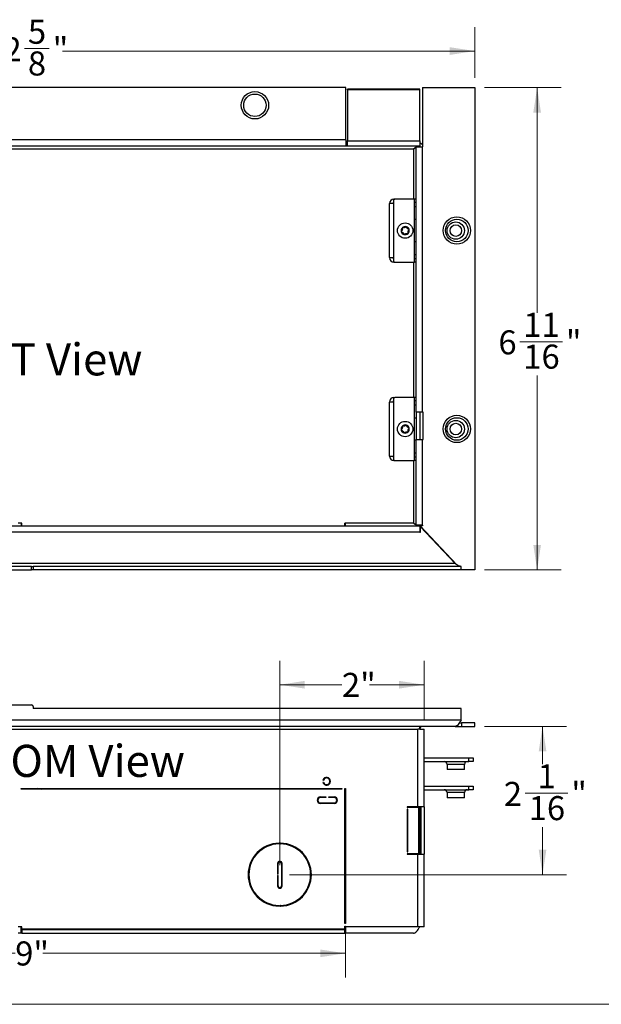
# Model space of a CAD drawing. Units: inches. Extents: x 0.9 to 28.8, y 1 to 21.8.
# Drawn here: x 8.4 to 16.4, y 1 to 14.7 of the extents above; entities that cross this region are included whole.
import ezdxf

# ---------------------------------------------------------------- set-up
doc = ezdxf.new("R2010")
doc.units = ezdxf.units.IN
doc.header["$LTSCALE"] = 2.666667
doc.header["$MEASUREMENT"] = 0
doc.styles.add('SLDTEXTSTYLE0', font='TXT', dxfattribs={"width": 0.75})
doc.dimstyles.new('SLDDIMSTYLE0', dxfattribs={"dimtxt": 0.333333, "dimasz": 0.346667, "dimexe": 0, "dimexo": 0.0625, "dimgap": 0.083333, "dimtad": 0, "dimtih": 1, "dimtoh": 1, "dimdec": 6, "dimrnd": 1e-09, "dimzin": 12, "dimdsep": 46, "dimtxsty": 'SLDTEXTSTYLE0', "dimsah": 1, "dimcen": 0.09, "dimadec": 0, "dimazin": 3, "dimtfac": 1, "dimtdec": 3, "dimtofl": 0, "dimtmove": 0, "dimatfit": 3, "dimfxl": 1, "dimfrac": 2, "dimtolj": 1, "dimtzin": 12, "dimarcsym": 0})
doc.dimstyles.new('SLDDIMSTYLE3', dxfattribs={"dimtxt": 0.333333, "dimasz": 0.346667, "dimexe": 0, "dimexo": 0.0625, "dimgap": 0.083333, "dimtad": 0, "dimtih": 1, "dimtoh": 1, "dimdec": 3, "dimrnd": 1e-09, "dimzin": 12, "dimdsep": 46, "dimtxsty": 'SLDTEXTSTYLE0', "dimsah": 1, "dimcen": 0.09, "dimadec": 0, "dimazin": 3, "dimtfac": 1, "dimtdec": 3, "dimtofl": 0, "dimtmove": 0, "dimatfit": 3, "dimfxl": 1, "dimfrac": 2, "dimtolj": 1, "dimtzin": 12, "dimarcsym": 0})

# ---------------------------------------------------------------- blocks, each defined once
blk = doc.blocks.new('_D')
at = {"color": 7, "linetype": 'Continuous', "lineweight": 0}
for p, q in [((2.068, 13.884), (2.068, 14.59)), ((14.674, 13.884), (14.674, 14.59)), ((2.068, 14.257), (7.893, 14.257)), ((8.435, 14.291), (8.779, 14.291)), ((14.674, 14.257), (8.965, 14.257))]:
    blk.add_line(p, q, dxfattribs=at)
at = {"color": 7, "linetype": 'Continuous', "lineweight": 18}
for points in [[(2.068, 14.257), (2.414, 14.203), (2.414, 14.31)], [(14.674, 14.257), (14.327, 14.31), (14.327, 14.203)]]:
    blk.add_solid(points, dxfattribs=at)
at = {"color": 7, "linetype": 'Continuous', "lineweight": 18, "attachment_point": 1, "style": 'SLDTEXTSTYLE0'}
for s, insert, char_height in [('5', (8.484, 14.691), 0.333), ('"', (8.828, 14.448), 0.333), ('12', (7.893, 14.448), 0.3333), ('8', (8.484, 14.251), 0.333)]:
    blk.add_mtext(s, dxfattribs=dict(at, insert=insert, char_height=char_height))
blk = doc.blocks.new('_D_1')
at = {"color": 7, "linetype": 'Continuous', "lineweight": 0}
for p, q in [((14.807, 13.751), (15.869, 13.751)), ((15.536, 13.751), (15.536, 10.63)), ((15.295, 10.229), (15.886, 10.229)), ((15.536, 7.066), (15.536, 9.759)), ((14.807, 7.066), (15.869, 7.066))]:
    blk.add_line(p, q, dxfattribs=at)
at = {"color": 7, "linetype": 'Continuous', "lineweight": 18}
for points in [[(15.536, 13.751), (15.483, 13.404), (15.589, 13.404)], [(15.536, 7.066), (15.589, 7.413), (15.483, 7.413)]]:
    blk.add_solid(points, dxfattribs=at)
at = {"color": 7, "linetype": 'Continuous', "lineweight": 18, "attachment_point": 1, "style": 'SLDTEXTSTYLE0'}
for s, insert, char_height in [('11', (15.344, 10.629), 0.3333), ('6', (15, 10.386), 0.333), ('"', (15.934, 10.386), 0.333), ('16', (15.344, 10.188), 0.3333)]:
    blk.add_mtext(s, dxfattribs=dict(at, insert=insert, char_height=char_height))
blk = doc.blocks.new('_D_11')
at = {"color": 7, "linetype": 'Continuous', "lineweight": 0}
for p, q in [((3.861, 2.033), (3.861, 1.419)), ((12.881, 2.033), (12.881, 1.419)), ((3.861, 1.752), (8.308, 1.752)), ((12.881, 1.752), (8.692, 1.752))]:
    blk.add_line(p, q, dxfattribs=at)
at = {"color": 7, "linetype": 'Continuous', "lineweight": 18}
for points in [[(3.861, 1.752), (4.207, 1.699), (4.207, 1.805)], [(12.881, 1.752), (12.534, 1.805), (12.534, 1.699)]]:
    blk.add_solid(points, dxfattribs=at)
at = {"color": 7, "linetype": 'Continuous', "lineweight": 18, "insert": (8.308, 1.917), "char_height": 0.3333, "attachment_point": 1, "style": 'SLDTEXTSTYLE0'}
blk.add_mtext('9"', dxfattribs=at)
blk = doc.blocks.new('_D_13')
at = {"color": 7, "linetype": 'Continuous', "lineweight": 0}
for p, q in [((11.972, 2.976), (11.972, 5.808)), ((13.972, 4.992), (13.972, 5.808)), ((11.972, 5.474), (12.833, 5.474)), ((13.972, 5.474), (13.216, 5.474))]:
    blk.add_line(p, q, dxfattribs=at)
at = {"color": 7, "linetype": 'Continuous', "lineweight": 18}
for points in [[(11.972, 5.474), (12.318, 5.421), (12.318, 5.528)], [(13.972, 5.474), (13.625, 5.528), (13.625, 5.421)]]:
    blk.add_solid(points, dxfattribs=at)
at = {"color": 7, "linetype": 'Continuous', "lineweight": 18, "insert": (12.833, 5.639), "char_height": 0.3333, "attachment_point": 1, "style": 'SLDTEXTSTYLE0'}
blk.add_mtext('2"', dxfattribs=at)
blk = doc.blocks.new('_D_14')
at = {"color": 7, "linetype": 'Continuous', "lineweight": 0}
for p, q in [((14.807, 4.897), (15.944, 4.897)), ((15.611, 4.897), (15.611, 4.373)), ((15.37, 3.971), (15.96, 3.971)), ((15.611, 2.842), (15.611, 3.501)), ((12.105, 2.842), (15.944, 2.842))]:
    blk.add_line(p, q, dxfattribs=at)
at = {"color": 7, "linetype": 'Continuous', "lineweight": 18}
for points in [[(15.611, 4.897), (15.558, 4.551), (15.664, 4.551)], [(15.611, 2.842), (15.664, 3.189), (15.558, 3.189)]]:
    blk.add_solid(points, dxfattribs=at)
at = {"color": 7, "linetype": 'Continuous', "lineweight": 18, "attachment_point": 1, "style": 'SLDTEXTSTYLE0'}
for s, insert, char_height in [('1', (15.542, 4.372), 0.333), ('2', (15.075, 4.128), 0.333), ('"', (16.009, 4.128), 0.333), ('16', (15.419, 3.931), 0.3333)]:
    blk.add_mtext(s, dxfattribs=dict(at, insert=insert, char_height=char_height))

msp = doc.modelspace()

# ---------------------------------------------------------------- linework, layer by layer
at = {"color": 7, "linetype": 'Continuous', "lineweight": 25}
for p, q in [((12.8857467, 13.750876), (3.8557467, 13.750876)), ((12.8857467, 13.025876), (12.8857467, 13.750876)), ((13.9097467, 13.7279365), (12.9097467, 13.7279365)), ((12.9097467, 13.7200142), (12.9097467, 13.7279365)), ((13.9097467, 13.7200142), (12.9097467, 13.7200142)), ((12.9097467, 13.7200142), (12.9097467, 13.0115169)), ((13.9097467, 13.7200142), (13.9097467, 13.7279365)), ((13.9097467, 13.0115169), (13.9097467, 13.7200142)), ((13.9487467, 13.750876), (13.9487467, 12.928876)), ((13.9487467, 13.750876), (14.6737467, 13.750876)), ((14.6737467, 13.750876), (14.6737467, 7.0658811)), ((12.8857467, 13.025876), (3.8557467, 13.025876)), ((12.8857467, 13.025876), (12.8857467, 12.9592818)), ((12.9097467, 12.986876), (12.8857467, 12.986876)), ((12.9097467, 13.0115169), (13.9097467, 13.0115169)), ((12.9097467, 12.938876), (12.9097467, 13.0115169)), ((13.9097467, 13.0115169), (13.9097467, 12.938876)), ((2.9187467, 12.899876), (13.8227467, 12.899876)), ((12.8857467, 12.938876), (3.8557467, 12.938876)), ((12.8857467, 12.9592818), (12.8857467, 12.938876)), ((12.9097467, 12.938876), (12.8857467, 12.938876)), ((13.9097467, 12.938876), (12.9097467, 12.938876)), ((13.8227467, 12.899876), (13.8227467, 12.205876)), ((13.8617467, 9.249876), (13.8617467, 12.928876)), ((13.8617467, 12.928876), (13.9487467, 12.928876)), ((13.9487467, 9.249876), (13.9487467, 12.928876)), ((13.5537467, 12.195876), (13.5537467, 12.205876)), ((13.5537467, 12.205876), (13.5637467, 12.205876)), ((13.5537467, 12.142876), (13.5537467, 12.195876)), ((13.8357467, 12.205876), (13.5637467, 12.205876)), ((13.8357467, 11.330876), (13.8357467, 12.205876)), ((13.8617467, 12.205876), (13.8357467, 12.205876)), ((13.8617467, 12.157876), (13.8357467, 12.157876)), ((13.4907467, 11.393876), (13.4907467, 12.142876)), ((13.5537467, 12.142876), (13.4907467, 12.142876)), ((13.5537467, 11.393876), (13.5537467, 12.142876)), ((13.8357467, 12.103876), (13.8617467, 12.103876)), ((13.8357467, 11.924876), (13.8617467, 11.924876)), ((13.8617467, 11.611876), (13.8357467, 11.611876)), ((13.4907467, 11.393876), (13.5537467, 11.393876)), ((13.5537467, 11.340876), (13.5537467, 11.393876)), ((13.5537467, 11.340876), (13.5537467, 11.330876)), ((13.5537467, 11.330876), (13.5637467, 11.330876)), ((13.5637467, 11.330876), (13.8357467, 11.330876)), ((13.8227467, 11.330876), (13.8227467, 9.455876)), ((13.8617467, 11.432876), (13.8357467, 11.432876)), ((13.8617467, 11.378876), (13.8357467, 11.378876)), ((13.8617467, 11.330876), (13.8357467, 11.330876)), ((13.5537467, 9.445876), (13.5537467, 9.455876)), ((13.5537467, 9.455876), (13.5637467, 9.455876)), ((13.5537467, 9.392876), (13.5537467, 9.445876)), ((13.8357467, 9.455876), (13.5637467, 9.455876)), ((13.8357467, 8.580876), (13.8357467, 9.455876)), ((13.8617467, 9.455876), (13.8357467, 9.455876)), ((13.4907467, 8.643876), (13.4907467, 9.392876)), ((13.5537467, 9.392876), (13.4907467, 9.392876)), ((13.5537467, 8.643876), (13.5537467, 9.392876)), ((13.8617467, 9.407876), (13.8357467, 9.407876)), ((13.8357467, 9.353876), (13.8617467, 9.353876)), ((13.8357467, 9.174876), (13.8617467, 9.174876)), ((13.9487467, 9.249876), (13.8617467, 9.249876)), ((13.8617467, 9.249876), (13.8617467, 8.874876)), ((13.9097467, 9.249876), (13.9097467, 8.874876)), ((13.9597467, 9.249876), (13.9487467, 9.249876)), ((13.9597467, 8.874876), (13.9597467, 9.249876)), ((13.8617467, 7.684876), (13.8617467, 8.874876)), ((13.8617467, 8.874876), (13.9487467, 8.874876)), ((13.9487467, 7.684876), (13.9487467, 8.874876)), ((13.9487467, 8.874876), (13.9597467, 8.874876)), ((13.8617467, 8.861876), (13.8357467, 8.861876)), ((13.4907467, 8.643876), (13.5537467, 8.643876)), ((13.5537467, 8.590876), (13.5537467, 8.643876)), ((13.8617467, 8.682876), (13.8357467, 8.682876)), ((13.8617467, 8.628876), (13.8357467, 8.628876)), ((13.5537467, 8.590876), (13.5537467, 8.580876)), ((13.5537467, 8.580876), (13.5637467, 8.580876)), ((13.5637467, 8.580876), (13.8357467, 8.580876)), ((13.8227467, 8.580876), (13.8227467, 7.713876)), ((13.8617467, 8.580876), (13.8357467, 8.580876)), ((2.8567467, 7.674876), (13.8847467, 7.674876)), ((8.3907467, 7.713876), (8.3507467, 7.713876)), ((8.3907467, 7.713876), (8.3907467, 7.674876)), ((8.3987467, 7.713876), (8.3907467, 7.713876)), ((8.3987467, 7.674876), (8.3987467, 7.713876)), ((12.8807467, 7.713876), (12.8727467, 7.713876)), ((12.8727467, 7.674876), (12.8727467, 7.713876)), ((12.8807467, 7.674876), (12.8807467, 7.713876)), ((13.8227467, 7.713876), (12.8807467, 7.713876)), ((13.9487467, 7.684876), (13.8617467, 7.684876)), ((13.8847467, 7.674876), (13.9097467, 7.674876)), ((13.9097467, 7.674876), (13.9097467, 7.587876)), ((13.9148249, 7.676876), (14.4224804, 7.1372623)), ((13.9507467, 7.676876), (13.9148249, 7.676876)), ((13.9177467, 7.6664732), (13.9177467, 7.585876)), ((14.4009218, 7.1528811), (13.9177467, 7.6664732)), ((13.9379273, 7.6450223), (13.9418038, 7.6481988)), ((13.9507467, 7.684876), (13.9487467, 7.684876)), ((13.9507467, 7.684876), (13.9507467, 7.676876)), ((13.9097467, 7.587876), (2.8317467, 7.587876)), ((13.9097467, 7.6305454), (13.9177467, 7.6333776)), ((13.9097467, 7.587876), (13.9097467, 7.585876)), ((13.9177467, 7.585876), (13.9097467, 7.585876)), ((14.4009218, 7.1528811), (2.3405717, 7.1528811)), ((8.5342467, 7.1138811), (8.2072467, 7.1138811)), ((8.5342467, 7.0658811), (8.5342467, 7.1138811)), ((8.5342467, 7.1138811), (8.5582467, 7.1138811)), ((8.5582467, 7.1138811), (8.5582467, 7.0658811)), ((14.4827692, 7.1138811), (8.5582467, 7.1138811)), ((14.4827692, 7.0658811), (14.4827692, 7.1138811)), ((8.2072467, 7.0658811), (8.5342467, 7.0658811)), ((8.5582467, 7.0658811), (8.5342467, 7.0658811)), ((14.4827692, 7.0658811), (8.5582467, 7.0658811)), ((14.4827692, 7.0731782), (14.4896341, 7.0658811)), ((14.6737467, 7.0658811), (14.4896341, 7.0658811)), ((8.2072467, 5.195194), (8.5342467, 5.195194)), ((8.5582467, 5.171194), (8.5582467, 5.145194)), ((14.4827692, 5.145194), (8.5582467, 5.145194)), ((14.4827692, 4.984194), (14.4827692, 5.145194)), ((14.4827692, 4.984194), (2.2587242, 4.984194)), ((14.4581713, 4.945194), (14.4896341, 4.945194)), ((14.4896341, 4.945194), (14.4896341, 4.897194)), ((14.6737467, 4.945194), (14.4896341, 4.945194)), ((14.6737467, 4.897194), (14.6737467, 4.945194)), ((14.4009218, 4.897194), (2.3405717, 4.897194)), ((2.8567467, 4.858194), (13.8847467, 4.858194)), ((13.9097467, 4.858194), (13.8847467, 4.858194)), ((13.8847467, 3.782194), (13.8847467, 4.858194)), ((13.9097467, 4.858194), (13.9097467, 4.897194)), ((13.9097467, 4.858194), (13.9717467, 4.858194)), ((13.9717467, 3.782194), (13.9717467, 4.858194)), ((14.4009218, 4.897194), (14.4896341, 4.897194)), ((14.4896341, 4.897194), (14.6737467, 4.897194)), ((13.9717467, 4.459194), (14.5887467, 4.459194)), ((13.9717467, 4.411194), (14.5887467, 4.411194)), ((14.2897467, 4.371194), (14.2897467, 4.299194)), ((14.5297467, 4.371194), (14.2897467, 4.371194)), ((14.5297467, 4.299194), (14.5297467, 4.371194)), ((14.5887467, 4.411194), (14.5887467, 4.459194)), ((14.5887467, 4.459194), (14.6507467, 4.459194)), ((14.6507467, 4.411194), (14.5887467, 4.411194)), ((14.6507467, 4.459194), (14.6507467, 4.411194)), ((14.5297467, 4.299194), (14.2897467, 4.299194)), ((12.5683516, 4.1512448), (12.5767325, 4.1512448)), ((12.5767325, 4.1212448), (12.5683516, 4.1212448)), ((8.3907467, 4.0342744), (12.8327467, 4.0342744)), ((8.3907467, 4.0262744), (8.3907467, 4.0342744)), ((12.8327467, 4.0262744), (8.3907467, 4.0262744)), ((8.647771, 4.0262744), (8.6238531, 4.0342744)), ((12.8327467, 4.0342744), (12.8327467, 4.0262744)), ((12.8727467, 4.0342744), (12.8807467, 4.0342744)), ((12.8727467, 2.1662744), (12.8727467, 4.0342744)), ((12.8807467, 4.0342744), (12.8807467, 2.1662744)), ((13.9717467, 4.067194), (14.5887467, 4.067194)), ((13.9717467, 4.019194), (14.5887467, 4.019194)), ((14.2897467, 3.979194), (14.2897467, 3.907194)), ((14.5297467, 3.979194), (14.2897467, 3.979194)), ((14.5297467, 3.907194), (14.5297467, 3.979194)), ((14.5887467, 4.019194), (14.5887467, 4.067194)), ((14.5887467, 4.067194), (14.6507467, 4.067194)), ((14.6507467, 4.019194), (14.5887467, 4.019194)), ((14.6507467, 4.067194), (14.6507467, 4.019194)), ((12.5367467, 3.9187744), (12.6107467, 3.9187744)), ((12.6107467, 3.9107744), (12.5367467, 3.9107744)), ((12.5367467, 3.8357744), (12.7247467, 3.8357744)), ((12.7247467, 3.8277744), (12.5367467, 3.8277744)), ((12.6107467, 3.9187744), (12.6107467, 3.9107744)), ((12.6507467, 3.9187744), (12.7247467, 3.9187744)), ((12.6507467, 3.9107744), (12.6507467, 3.9187744)), ((12.7247467, 3.9107744), (12.6507467, 3.9107744)), ((14.5297467, 3.907194), (14.2897467, 3.907194)), ((13.8847467, 3.782194), (13.7362467, 3.782194)), ((13.7362467, 3.782194), (13.7362467, 3.774194)), ((13.8912467, 3.774194), (13.7362467, 3.774194)), ((13.7442467, 3.749194), (13.7362467, 3.749194)), ((13.7362467, 3.749194), (13.7362467, 3.158194)), ((13.7442467, 3.158194), (13.7442467, 3.749194)), ((13.8357467, 3.782194), (13.8357467, 3.774194)), ((13.8617467, 3.774194), (13.8617467, 3.782194)), ((13.9717467, 3.782194), (13.8847467, 3.782194)), ((13.8912467, 3.774194), (13.8912467, 3.133194)), ((13.9097467, 3.125194), (13.9097467, 3.782194)), ((13.9237467, 3.782194), (13.9237467, 3.125194)), ((13.9717467, 3.782194), (13.9717467, 3.125194)), ((13.9237467, 3.677194), (13.9097467, 3.677194)), ((13.9097467, 3.507194), (13.9180066, 3.4700247)), ((11.9637467, 3.2699958), (11.9637467, 3.2791609)), ((12.8727467, 3.2781266), (12.8807467, 3.2787318)), ((12.8807467, 3.2687092), (12.8727467, 3.2680898)), ((13.7362467, 3.158194), (13.7442467, 3.158194)), ((11.9637467, 3.0200243), (11.9637467, 3.0284026)), ((11.9717467, 3.029444), (11.9717467, 3.021444)), ((12.8784967, 2.998194), (12.8807467, 3.0098371)), ((13.8912467, 3.133194), (13.7362467, 3.133194)), ((13.7362467, 3.133194), (13.7362467, 3.125194)), ((13.7362467, 3.125194), (13.8847467, 3.125194)), ((13.8357467, 3.125194), (13.8357467, 3.133194)), ((13.8617467, 3.125194), (13.8617467, 3.133194)), ((13.8847467, 2.117194), (13.8847467, 3.125194)), ((13.8847467, 3.125194), (13.9717467, 3.125194)), ((13.9717467, 2.117194), (13.9717467, 3.125194)), ((11.9404967, 2.998194), (11.9404967, 2.852194)), ((11.9484967, 2.852194), (11.9484967, 2.998194)), ((11.9949967, 2.998194), (11.9949967, 2.686194)), ((11.9949967, 2.916194), (12.0029967, 2.916194)), ((12.0029967, 2.908194), (11.9949967, 2.908194)), ((12.0029967, 2.686194), (12.0029967, 2.998194)), ((12.8784967, 2.686194), (12.8784967, 2.998194)), ((11.9404967, 2.852194), (11.9484967, 2.852194)), ((11.9484967, 2.832194), (11.9404967, 2.832194)), ((11.9404967, 2.832194), (11.9404967, 2.686194)), ((11.9484967, 2.686194), (11.9484967, 2.832194)), ((11.5615002, 2.690194), (11.5721817, 2.690194)), ((11.5753174, 2.682194), (11.5645536, 2.682194)), ((11.9404967, 2.690194), (11.9484967, 2.690194)), ((11.9488434, 2.682194), (11.9407538, 2.682194)), ((12.0027397, 2.682194), (11.9946501, 2.682194)), ((11.9949967, 2.690194), (12.0029967, 2.690194)), ((12.8807467, 2.6745509), (12.8784967, 2.686194)), ((12.8727467, 2.4162982), (12.8807467, 2.4156787)), ((12.8807467, 2.4056562), (12.8727467, 2.4062614)), ((8.3907467, 2.117194), (8.3507467, 2.117194)), ((8.3987467, 2.117194), (8.3907467, 2.117194)), ((8.3907467, 2.030194), (8.3907467, 2.117194)), ((8.3987467, 2.078194), (8.3907467, 2.078194)), ((8.3987467, 2.086194), (8.3987467, 2.117194)), ((12.8727467, 2.086194), (8.3987467, 2.086194)), ((12.8727467, 2.078194), (8.3987467, 2.078194)), ((8.3987467, 2.078194), (8.3987467, 2.030194)), ((12.8807467, 2.1662744), (12.8727467, 2.1662744)), ((12.8727467, 2.1262744), (12.8807467, 2.1262744)), ((12.8727467, 2.086194), (12.8727467, 2.1262744)), ((12.8807467, 2.117194), (12.8727467, 2.117194)), ((12.8727467, 2.030194), (12.8727467, 2.078194)), ((12.8807467, 2.078194), (12.8727467, 2.078194)), ((12.8807467, 2.1262744), (12.8807467, 2.117194)), ((13.8847467, 2.117194), (12.8807467, 2.117194)), ((12.8807467, 2.117194), (12.8807467, 2.030194)), ((13.9097467, 2.117194), (13.8847467, 2.117194)), ((13.9717467, 2.117194), (13.9097467, 2.117194)), ((8.3907467, 2.030194), (8.3507467, 2.030194)), ((8.3987467, 2.030194), (8.3907467, 2.030194)), ((8.3987467, 2.030194), (12.8727467, 2.030194)), ((12.8807467, 2.030194), (12.8727467, 2.030194)), ((13.8227467, 2.030194), (12.8807467, 2.030194))]:
    msp.add_line(p, q, dxfattribs=at)
at = {"color": 7, "linetype": 'Continuous', "lineweight": 18}
msp.add_line((28.346472, 1.0455285), (0.8798053, 1.0455285), dxfattribs=at)
at = {"color": 7, "linetype": 'Continuous', "lineweight": 25, "flags": 128}
msp.add_lwpolyline([(8.6491321, 4.0342744), (8.6546139, 4.0323372), (8.6710433, 4.0262744)], dxfattribs=at)
at = {"color": 7, "linetype": 'Continuous', "lineweight": 25}
for centre, radius in [((11.6282467, 13.5049307), 0.1895), ((11.6282467, 13.5049307), 0.156), ((13.7087467, 11.768376), 0.1065), ((14.4237467, 11.7688811), 0.1895), ((14.4237467, 11.7688811), 0.156), ((14.4097467, 11.768376), 0.12), ((14.4097467, 11.768376), 0.08), ((14.4237467, 9.0188811), 0.1895), ((14.4237467, 9.0188811), 0.156), ((13.7087467, 9.018376), 0.1065), ((14.4097467, 9.018376), 0.12), ((14.4097467, 9.018376), 0.08)]:
    msp.add_circle(centre, radius, dxfattribs=at)
for centre, radius, start, end in [((13.8847467, 12.899876), 0.087, 42.63933816, 73.30025112), ((13.8847467, 12.899876), 0.039, 48.03811117, 90), ((13.5537467, 12.142876), 0.063, 90, 180), ((13.5537467, 12.142876), 0.015, 90, 180), ((13.5637467, 12.195876), 0.01, 90, 180), ((13.7087467, 11.768376), 0.056, 134.39425265, 194.39425265), ((13.7087467, 11.768376), 0.056, 194.39425265, 254.39425265), ((13.7087467, 11.768376), 0.056, 74.39425265, 134.39425265), ((13.7087467, 11.768376), 0.056, 14.39425265, 74.39425265), ((13.7087467, 11.768376), 0.056, 314.39425265, 14.39425265), ((13.7087467, 11.768376), 0.056, 254.39425265, 314.39425265), ((13.5537467, 11.393876), 0.063, 180, 270), ((13.5537467, 11.393876), 0.015, 180, 270), ((13.5637467, 11.340876), 0.01, 180, 270), ((13.5537467, 9.392876), 0.063, 90, 180), ((13.5637467, 9.445876), 0.01, 90, 180), ((13.5537467, 9.392876), 0.015, 90, 180), ((13.7087467, 9.018376), 0.056, 134.38446158, 194.38446158), ((13.7087467, 9.018376), 0.056, 74.38446158, 134.38446158), ((13.7087467, 9.018376), 0.056, 14.38446158, 74.38446158), ((13.7087467, 9.018376), 0.056, 314.38446158, 14.38446158), ((13.7087467, 9.018376), 0.056, 194.38446158, 254.38446158), ((13.7087467, 9.018376), 0.056, 254.38446158, 314.38446158), ((13.5537467, 8.643876), 0.063, 180, 270), ((13.5537467, 8.643876), 0.015, 180, 270), ((13.5637467, 8.590876), 0.01, 180, 270), ((13.8847467, 7.713876), 0.039, 270, 311.96188883), ((8.5342467, 5.171194), 0.024, 0, 90), ((13.9487467, 4.858194), 0.039, 90, 180), ((14.2497467, 4.371194), 0.04, 0, 90), ((14.5697467, 4.371194), 0.04, 90, 180), ((12.6207467, 4.1362448), 0.0545, 195.97568285, 164.02431715), ((12.6207467, 4.1362448), 0.0465, 198.81906337, 161.18093663), ((14.2497467, 3.979194), 0.04, 0, 90), ((14.5697467, 3.979194), 0.04, 90, 180), ((12.5367467, 3.8732744), 0.0455, 90, 270), ((12.5367467, 3.8732744), 0.0375, 90, 270), ((12.7247467, 3.8732744), 0.0455, 270, 90), ((12.7247467, 3.8732744), 0.0375, 270, 90), ((13.9277684, 3.472194), 0.01, 192.52880771, 246.28599355), ((11.9717467, 2.842194), 0.4375, 91.32487597, 268.67512403), ((11.9617467, 3.2745784), 0.005, 271.32487597, 91.32487597), ((11.9817467, 3.2745784), 0.005, 88.67512403, 268.67512403), ((11.9717467, 2.842194), 0.4375, 271.32487597, 88.67512403), ((11.9717467, 2.842194), 0.4275, 91.32487597, 268.67512403), ((11.9717467, 2.842194), 0.4275, 271.32487597, 88.67512403), ((11.9717467, 2.998194), 0.03125, 0, 180), ((11.9717467, 2.998194), 0.02325, 0, 180), ((11.9717467, 2.686194), 0.03125, 180, 0), ((11.9717467, 2.686194), 0.02325, 180, 0), ((11.9617467, 2.4098096), 0.005, 268.67512403, 88.67512403), ((11.9817467, 2.4098096), 0.005, 91.32487597, 271.32487597)]:
    msp.add_arc(centre, radius, start, end, dxfattribs=at)
for points in [[(13.8227467, 12.899876), (13.8278572, 12.9022927), (13.8380781, 12.907126), (13.8509693, 12.914376), (13.859988, 12.921626), (13.8611605, 12.9264594), (13.8617467, 12.928876)], [(13.8227467, 2.030194), (13.8299967, 2.0315017), (13.8444967, 2.0341172), (13.8662467, 2.0542359), (13.8879967, 2.0829933), (13.9024967, 2.1057938), (13.9097467, 2.117194)]]:
    msp.add_open_spline(points, degree=3, dxfattribs=at)
for points, knots in [([(13.8592154, 12.9226942), (13.8543369, 12.9202279), (13.8421551, 12.9140693), (13.8300213, 12.9051959), (13.8227467, 12.899876)], [0, 0, 0, 0, 0.4004734858, 1, 1, 1, 1]), ([(13.8977049, 12.9364592), (13.8908873, 12.9359573), (13.8819051, 12.9352962), (13.8729223, 12.9301227), (13.8707577, 12.928876)], [0, 0, 0, 0, 0.75902320639, 1, 1, 1, 1]), ([(13.6571025, 11.7624457), (13.6565877, 11.7619474), (13.6554197, 11.760817), (13.6543594, 11.7584098), (13.6541603, 11.7561028), (13.6544247, 11.7548374), (13.6545047, 11.7544548)], [0, 0, 0, 0, 0.2554632627, 0.5795839332, 0.872876023, 1, 1, 1, 1]), ([(13.6545047, 11.7544548), (13.6546319, 11.7540445), (13.6549927, 11.7528804), (13.6561153, 11.7511632), (13.6579502, 11.7496076), (13.6595604, 11.7489268), (13.6604819, 11.7487336), (13.6606296, 11.7487026)], [0, 0, 0, 0, 0.1395651983, 0.3959715717, 0.6601009145, 0.9455086316, 1, 1, 1, 1]), ([(13.6676505, 11.80021), (13.6685015, 11.7969444), (13.6700158, 11.7911333), (13.6691612, 11.7817124), (13.6663308, 11.7736224), (13.6621285, 11.7670841), (13.6587099, 11.7639292), (13.6571025, 11.7624457)], [0, 0, 0, 0, 0.2528692056, 0.4499841314, 0.64783063, 0.8344047081, 1, 1, 1, 1]), ([(13.6606296, 11.7487026), (13.6638836, 11.7478067), (13.6696736, 11.7462124), (13.6774052, 11.7407613), (13.6829958, 11.7342651), (13.6865567, 11.7273569), (13.6875795, 11.7228192), (13.6880604, 11.7206856)], [0, 0, 0, 0, 0.2529001502, 0.4500107471, 0.6478526578, 0.8344283518, 1, 1, 1, 1]), ([(13.6695696, 11.8083904), (13.6692614, 11.8080554), (13.6684185, 11.8071395), (13.6674999, 11.8052762), (13.6670923, 11.8029041), (13.6673231, 11.801198), (13.6676115, 11.8003277), (13.6676505, 11.80021)], [0, 0, 0, 0, 0.147852418, 0.4042705463, 0.668898236, 0.955185621, 1, 1, 1, 1]), ([(13.6777888, 11.8101361), (13.6770671, 11.8103396), (13.6754739, 11.8107888), (13.6728315, 11.8104672), (13.6707774, 11.8094771), (13.6698398, 11.8086335), (13.6695696, 11.8083904)], [0, 0, 0, 0, 0.26709411748, 0.58964660794, 0.88176707324, 1, 1, 1, 1]), ([(13.7157676, 11.8198833), (13.7133668, 11.8175151), (13.709093, 11.8132993), (13.7005096, 11.8093282), (13.6920878, 11.8077328), (13.6843219, 11.8081019), (13.6798789, 11.8094853), (13.6777888, 11.8101361)], [0, 0, 0, 0, 0.2527058027, 0.4498435992, 0.6477143365, 0.8342798994, 1, 1, 1, 1]), ([(13.7238117, 11.8223116), (13.7232659, 11.8224276), (13.7219456, 11.8227082), (13.7197849, 11.8224727), (13.7175044, 11.8215671), (13.716366, 11.8204635), (13.7157676, 11.8198833)], [0, 0, 0, 0, 0.1808798808, 0.4375481377, 0.7043381894, 1, 1, 1, 1]), ([(13.7294331, 11.8160664), (13.7292045, 11.8169187), (13.728745, 11.8186325), (13.7269629, 11.8207759), (13.7251407, 11.821897), (13.7240547, 11.8222358), (13.7238117, 11.8223116)], [0, 0, 0, 0, 0.31300893039, 0.62940652503, 0.917056812, 1, 1, 1, 1]), ([(13.7568638, 11.7880494), (13.7536099, 11.7889454), (13.7478198, 11.7905396), (13.7400882, 11.7959908), (13.7344976, 11.802487), (13.7309368, 11.8093952), (13.729914, 11.8139329), (13.7294331, 11.8160664)], [0, 0, 0, 0, 0.25290015017, 0.45001074714, 0.6478526578, 0.83442835179, 1, 1, 1, 1]), ([(13.7498429, 11.7365421), (13.748992, 11.7398076), (13.7474777, 11.7456187), (13.7483323, 11.7550397), (13.7511627, 11.7631296), (13.755365, 11.769668), (13.7587835, 11.7728229), (13.760391, 11.7743063)], [0, 0, 0, 0, 0.2528692056, 0.4499841314, 0.64783063, 0.8344047081, 1, 1, 1, 1]), ([(13.7479239, 11.7283616), (13.7482321, 11.7286966), (13.7490749, 11.7296125), (13.7499935, 11.7314759), (13.7504011, 11.7338479), (13.7501704, 11.7355541), (13.749882, 11.7364243), (13.7498429, 11.7365421)], [0, 0, 0, 0, 0.1478524063, 0.4042705346, 0.6688982236, 0.9551856073, 1, 1, 1, 1]), ([(13.7629888, 11.7822972), (13.7628616, 11.7827075), (13.7625008, 11.7838717), (13.7613782, 11.7855889), (13.7595433, 11.7871444), (13.7579331, 11.7878252), (13.7570116, 11.7880184), (13.7568638, 11.7880494)], [0, 0, 0, 0, 0.13956510158, 0.39597147501, 0.66010081204, 0.94550851893, 1, 1, 1, 1]), ([(13.760391, 11.7743063), (13.7609058, 11.7748046), (13.7620738, 11.775935), (13.763134, 11.7783422), (13.7633332, 11.7806492), (13.7630687, 11.7819146), (13.7629888, 11.7822972)], [0, 0, 0, 0, 0.2554631268, 0.5795838156, 0.8728759192, 1, 1, 1, 1]), ([(13.6880604, 11.7206856), (13.6882889, 11.7198333), (13.6887485, 11.7181195), (13.6905305, 11.7159761), (13.6923527, 11.714855), (13.6934387, 11.7145162), (13.6936818, 11.7144404)], [0, 0, 0, 0, 0.31300893007, 0.62940652476, 0.91705681175, 1, 1, 1, 1]), ([(13.6936818, 11.7144404), (13.6942276, 11.7143244), (13.6955478, 11.7140438), (13.6977086, 11.7142794), (13.6999891, 11.715185), (13.7011274, 11.7162886), (13.7017258, 11.7168687)], [0, 0, 0, 0, 0.1808798806, 0.4375481374, 0.7043381892, 1, 1, 1, 1]), ([(13.7017258, 11.7168687), (13.7041267, 11.719237), (13.7084005, 11.7234527), (13.7169839, 11.7274239), (13.7254056, 11.7290192), (13.7331715, 11.7286501), (13.7376146, 11.7272667), (13.7397047, 11.7266159)], [0, 0, 0, 0, 0.2527058027, 0.4498435992, 0.6477143365, 0.8342798994, 1, 1, 1, 1]), ([(13.7397047, 11.7266159), (13.7404263, 11.7264125), (13.7420196, 11.7259633), (13.744662, 11.7262849), (13.746716, 11.7272749), (13.7476537, 11.7281185), (13.7479239, 11.7283616)], [0, 0, 0, 0, 0.2670941011, 0.58964659377, 0.88176706071, 1, 1, 1, 1]), ([(13.6571015, 9.0124545), (13.6565866, 9.0119564), (13.6554184, 9.0108261), (13.6543577, 9.0084191), (13.6541582, 9.0061122), (13.6544224, 9.0048467), (13.6545023, 9.0044641)], [0, 0, 0, 0, 0.2554632627, 0.5795839332, 0.872876023, 1, 1, 1, 1]), ([(13.667656, 9.050217), (13.6685064, 9.0469513), (13.6700197, 9.0411399), (13.6691634, 9.0317191), (13.6663317, 9.0236297), (13.6621283, 9.017092), (13.6587092, 9.0139377), (13.6571015, 9.0124545)], [0, 0, 0, 0, 0.2528692056, 0.4499841314, 0.64783063, 0.8344047081, 1, 1, 1, 1]), ([(13.6695764, 9.0583971), (13.6692681, 9.0580622), (13.6684252, 9.0571464), (13.6675062, 9.0552832), (13.6670982, 9.0529112), (13.6673287, 9.0512051), (13.667617, 9.0503348), (13.667656, 9.050217)], [0, 0, 0, 0, 0.147852418, 0.4042705463, 0.668898236, 0.955185621, 1, 1, 1, 1]), ([(13.6777959, 9.0601414), (13.6770743, 9.060345), (13.6754811, 9.0607944), (13.6728387, 9.0604733), (13.6707845, 9.0594836), (13.6698466, 9.0586401), (13.6695764, 9.0583971)], [0, 0, 0, 0, 0.2670941175, 0.5896466079, 0.8817670732, 1, 1, 1, 1]), ([(13.7157764, 9.0698821), (13.7133752, 9.0675143), (13.7091007, 9.0632993), (13.7005166, 9.0593296), (13.6920946, 9.0577357), (13.6843287, 9.0581061), (13.6798859, 9.0594902), (13.6777959, 9.0601414)], [0, 0, 0, 0, 0.2527058027, 0.4498435992, 0.6477143365, 0.8342798994, 1, 1, 1, 1]), ([(13.7238209, 9.072309), (13.7232751, 9.0724251), (13.7219549, 9.072706), (13.7197941, 9.0724708), (13.7175135, 9.0715656), (13.7163749, 9.0704622), (13.7157764, 9.0698821)], [0, 0, 0, 0, 0.1808798808, 0.4375481377, 0.7043381894, 1, 1, 1, 1]), ([(13.7294412, 9.0660629), (13.7292128, 9.0669152), (13.7287536, 9.0686291), (13.7269719, 9.0707728), (13.7251499, 9.0718942), (13.7240639, 9.0722332), (13.7238209, 9.072309)], [0, 0, 0, 0, 0.3130089304, 0.629406525, 0.917056812, 1, 1, 1, 1]), ([(13.7568672, 9.0380412), (13.7536134, 9.0389377), (13.7478236, 9.040533), (13.740093, 9.0459854), (13.7345035, 9.0524826), (13.7309438, 9.0593914), (13.7299218, 9.0639293), (13.7294412, 9.0660629)], [0, 0, 0, 0, 0.2529001502, 0.4500107471, 0.6478526578, 0.8344283518, 1, 1, 1, 1]), ([(13.7498375, 8.9865351), (13.7489871, 8.9898008), (13.7474738, 8.9956121), (13.74833, 9.0050329), (13.7511618, 9.0131224), (13.7553652, 9.01966), (13.7587843, 9.0228143), (13.760392, 9.0242975)], [0, 0, 0, 0, 0.2528692056, 0.4499841314, 0.64783063, 0.8344047081, 1, 1, 1, 1]), ([(13.7629912, 9.0322879), (13.7628641, 9.0326983), (13.7625034, 9.0338625), (13.7613811, 9.0355799), (13.7595465, 9.0371357), (13.7579364, 9.0378168), (13.7570149, 9.0380102), (13.7568672, 9.0380412)], [0, 0, 0, 0, 0.1395651016, 0.395971475, 0.660100812, 0.9455085189, 1, 1, 1, 1]), ([(13.760392, 9.0242975), (13.7609069, 9.0247957), (13.7620751, 9.0259259), (13.7631357, 9.0283329), (13.7633353, 9.0306399), (13.7630711, 9.0319053), (13.7629912, 9.0322879)], [0, 0, 0, 0, 0.2554631268, 0.5795838156, 0.8728759192, 1, 1, 1, 1]), ([(13.6545023, 9.0044641), (13.6546294, 9.0040538), (13.65499, 9.0028895), (13.6561123, 9.0011722), (13.657947, 8.9996163), (13.6595571, 8.9989352), (13.6604785, 8.9987419), (13.6606263, 8.9987109)], [0, 0, 0, 0, 0.1395651983, 0.3959715717, 0.6601009145, 0.9455086316, 1, 1, 1, 1]), ([(13.6606263, 8.9987109), (13.6638801, 8.9978143), (13.6696699, 8.9962191), (13.6774005, 8.9907666), (13.68299, 8.9842695), (13.6865496, 8.9773606), (13.6875717, 8.9728228), (13.6880523, 8.9706892)], [0, 0, 0, 0, 0.2529001502, 0.4500107471, 0.6478526578, 0.8344283518, 1, 1, 1, 1]), ([(13.6880523, 8.9706892), (13.6882806, 8.9698368), (13.6887399, 8.9681229), (13.6905216, 8.9659792), (13.6923436, 8.9648578), (13.6934295, 8.9645189), (13.6936726, 8.964443)], [0, 0, 0, 0, 0.3130089301, 0.6294065248, 0.9170568117, 1, 1, 1, 1]), ([(13.6936726, 8.964443), (13.6942184, 8.9643269), (13.6955386, 8.9640461), (13.6976994, 8.9642813), (13.69998, 8.9651865), (13.7011185, 8.9662899), (13.701717, 8.9668699)], [0, 0, 0, 0, 0.1808798806, 0.4375481374, 0.7043381892, 1, 1, 1, 1]), ([(13.701717, 8.9668699), (13.7041183, 8.9692378), (13.7083928, 8.9734528), (13.7169769, 8.9774225), (13.7253989, 8.9790164), (13.7331647, 8.978646), (13.7376076, 8.9772618), (13.7396975, 8.9766107)], [0, 0, 0, 0, 0.2527058027, 0.4498435992, 0.6477143365, 0.8342798994, 1, 1, 1, 1]), ([(13.7396975, 8.9766107), (13.7404192, 8.9764071), (13.7420123, 8.9759576), (13.7446548, 8.9762787), (13.746709, 8.9772684), (13.7476468, 8.9781119), (13.747917, 8.9783549)], [0, 0, 0, 0, 0.2670941011, 0.5896465938, 0.8817670607, 1, 1, 1, 1]), ([(13.747917, 8.9783549), (13.7482253, 8.9786899), (13.7490683, 8.9796056), (13.7499872, 8.9814688), (13.7503952, 8.9838408), (13.7501648, 8.985547), (13.7498765, 8.9864173), (13.7498375, 8.9865351)], [0, 0, 0, 0, 0.1478524063, 0.4042705346, 0.6688982236, 0.9551856073, 1, 1, 1, 1]), ([(13.8617467, 7.684876), (13.8612168, 7.6871756), (13.8601569, 7.6917747), (13.8519589, 7.6986739), (13.8401326, 7.705566), (13.8295628, 7.7106491), (13.8237391, 7.7134062), (13.8227467, 7.713876)], [0, 0, 0, 0, 0.2378398112, 0.4756796008, 0.7134231051, 0.9511666103, 1, 1, 1, 1]), ([(13.8227467, 7.713876), (13.8299967, 7.7086783), (13.842317, 7.6998455), (13.8546373, 7.6929433), (13.8597077, 7.6901028)], [0, 0, 0, 0, 0.5884592677, 1, 1, 1, 1]), ([(13.8699073, 7.684876), (13.8759371, 7.6819796), (13.8842334, 7.6779945), (13.8925297, 7.6771479), (13.8947962, 7.6769166)], [0, 0, 0, 0, 0.7268080284, 1, 1, 1, 1]), ([(14.4827692, 7.1138811), (14.4729776, 7.1151045), (14.4533532, 7.1175563), (14.4260364, 7.1341879), (14.4085732, 7.147186), (14.4009218, 7.1528811)], [0, 0, 0, 0, 0.3587745733, 0.7190498448, 1, 1, 1, 1]), ([(14.4827692, 4.984194), (14.4759364, 4.9727734), (14.4622656, 4.9499237), (14.4417569, 4.9211202), (14.421306, 4.9010768), (14.4076953, 4.8984842), (14.4009218, 4.897194)], [0, 0, 0, 0, 0.2504443145, 0.5010741337, 0.7517044655, 1, 1, 1, 1])]:
    msp.add_open_spline(points, degree=3, knots=knots, dxfattribs=at)

# ---------------------------------------------------------------- texts
at = {"color": 7, "linetype": 'Continuous', "lineweight": 0, "attachment_point": 1, "style": 'SLDTEXTSTYLE0'}
for s, insert, char_height in [('FRONT View', (6.6260439, 10.2060499), 0.44444444), ('BOTTOM View', (6.6678261, 4.6415456), 0.444444444)]:
    msp.add_mtext(s, dxfattribs=dict(at, insert=insert, char_height=char_height))

# ---------------------------------------------------------------- dimensions: what is measured, and where the dimension line sits
at = {"color": 7, "linetype": 'Continuous', "lineweight": 18}
for base, p1, p2, angle, picture, middle in [((2.0677467, 14.2567627), (14.6737467, 13.750876), (2.0677467, 13.750876), 0, '_D', (8.4291406, 14.2567627)), ((15.5361152, 7.0658811), (14.6737467, 13.750876), (14.6737467, 7.0658811), 90, '_D_1', (15.5361152, 10.1945402)), ((15.6108639, 4.897194), (11.9717467, 2.842194), (14.6737467, 4.897194), 90, '_D_14', (15.6108639, 3.9369794))]:
    dim = msp.add_linear_dim(base=base, p1=p1, p2=p2, angle=angle, dimstyle='SLDDIMSTYLE0', dxfattribs=at)
    dim.commit()
    dim.dimension.update_dxf_attribs({"geometry": picture, "text_midpoint": middle, "dimtype": 160})
for base, p1, p2, picture, middle in [((13.9717467, 5.4743011), (11.9717467, 2.842194), (13.9717467, 4.858194), '_D_13', (13.0244213, 5.4743011)), ((3.8607467, 1.7520032), (12.8807467, 2.1662744), (3.8607467, 2.1662744), '_D_11', (8.5003338, 1.7520032))]:
    dim = msp.add_linear_dim(base=base, p1=p1, p2=p2, dimstyle='SLDDIMSTYLE3', dxfattribs=at)
    dim.commit()
    dim.dimension.update_dxf_attribs({"geometry": picture, "text_midpoint": middle, "dimtype": 160})

doc.saveas('drawing.dxf')
